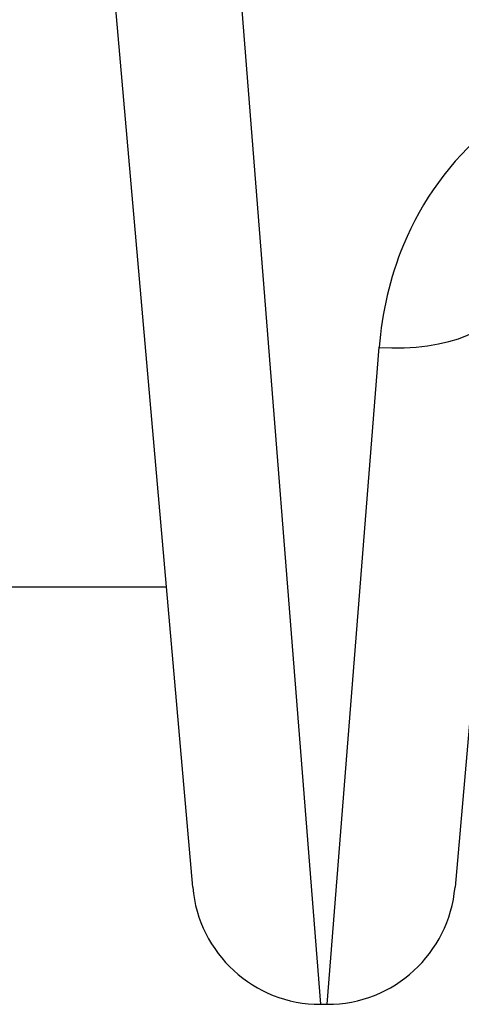
# Model space of a CAD drawing. Units: millimetres. Extents: x -4807 to 5199, y -3018 to 5344.
# Drawn here: x 583 to 594, y -856 to -833 of the extents above; entities that cross this region are included whole.
import ezdxf

# ---------------------------------------------------------------- set-up
doc = ezdxf.new("R2010")
doc.units = ezdxf.units.MM
doc.header["$LTSCALE"] = 55
doc.layers.add('SW_Toestellen', color=2, linetype='Continuous')

msp = doc.modelspace()

# ---------------------------------------------------------------- linework, layer by layer
at = {"layer": 'SW_Toestellen'}
for p, q in [((587.452, -853.15), (585.616, -832.166)), ((588.573, -832.238), (590.441, -855.889)), ((594.803, -839.283), (593.59, -853.15)), ((590.601, -855.889), (591.815, -840.523)), ((460, -846.122), (586.837, -846.122)), ((590.441, -855.889), (590.601, -855.889))]:
    msp.add_line(p, q, dxfattribs=at)
for centre, start, end in [((590.441, -852.889), 185, 270), ((590.601, -852.889), 270, 355)]:
    msp.add_arc(centre, 3, start, end, dxfattribs=at)
msp.add_ellipse((591.815, -839.022), major_axis=(2.989, -0.261), ratio=0.499155, start_param=4.756032, end_param=6.283185, dxfattribs=at)
msp.add_open_spline([(597.815, -834.187), (596.572, -834.187), (595.337, -834.649), (593.481, -836.148), (592.809, -837.101), (592.062, -838.903), (591.878, -839.72), (591.815, -840.523)], degree=3, knots=[0, 0, 0, 0, 0.3727891, 0.3727891, 0.7039754, 0.7039754, 0.9558298, 0.9558298, 0.9558298, 0.9558298], dxfattribs=at)

doc.saveas('drawing.dxf')
